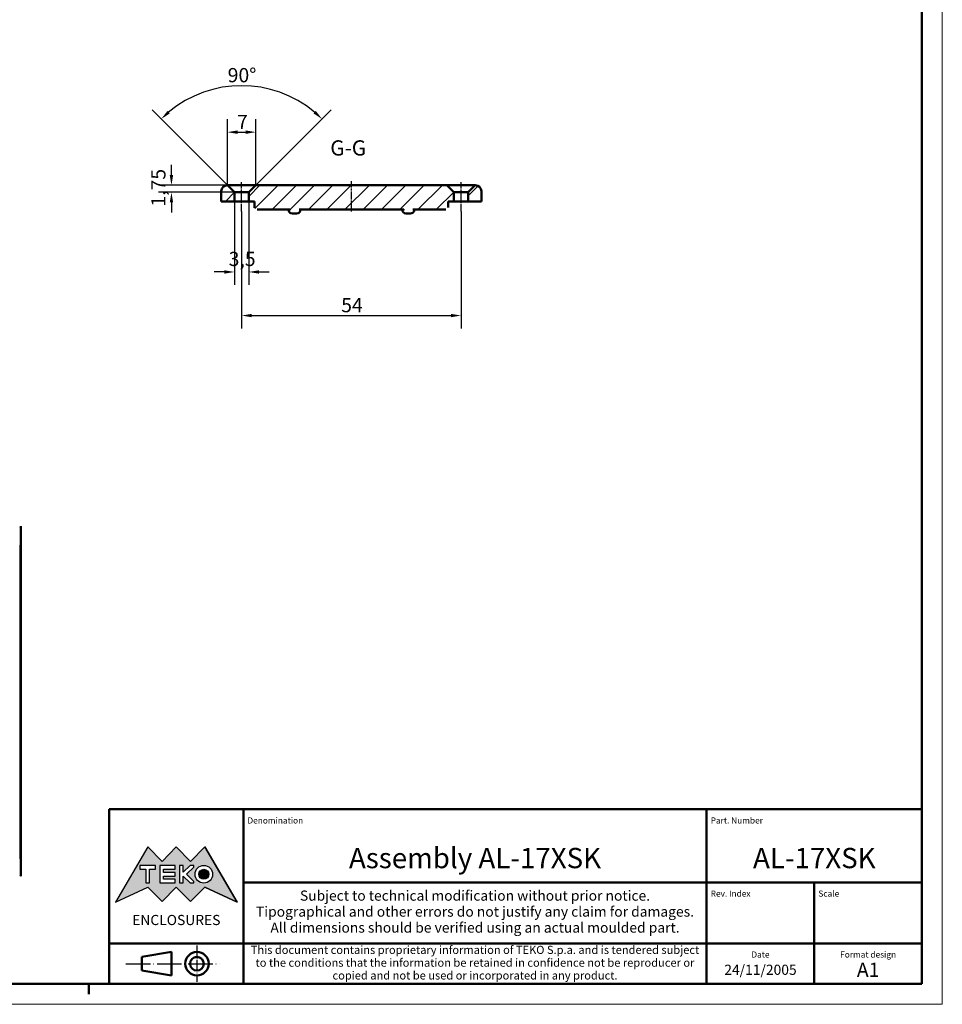
# Model space of a CAD drawing. Extents: x 0 to 841, y 0 to 594.
# Drawn here: x 614 to 841, y 0 to 242 of the extents above; entities that cross this region are included whole.
import ezdxf
from ezdxf.enums import TextEntityAlignment as Align

# ---------------------------------------------------------------- set-up
doc = ezdxf.new("R2010")
doc.units = 0
doc.linetypes.add('CHAIN', pattern=[0.3543, 0.2362, -0.0295, 0.0591, -0.0295])
doc.linetypes.add('LONG_DASH_DOTTED', pattern=[0.3001, 0.2362, -0.0295, 0.0049, -0.0295])
doc.layers.get('0').update_dxf_attribs({"lineweight": 25})
for name, color, linetype, lineweight in [('Geometria schizzo(ISO)', 7, 'Continuous', 50), ('Linea del centro(ISO)', 179, 'CHAIN', 25), ('Linee di simmetria(ISO)', 250, 'LONG_DASH_DOTTED', 25), ('Quote(ISO)', 7, 'Continuous', 25), ('Simboli(ISO)', 7, 'Continuous', 25), ('Spigoli tangenti visibili(ISO)', 251, 'Continuous', 30), ('Spigoli visibili(ISO)', 7, 'Continuous', 50), ('Tratteggio', 3, 'Continuous', 9)]:
    doc.layers.add(name, color=color, linetype=linetype, lineweight=lineweight)
doc.styles.add('DEFAULT-ISO~0', font='ARIAL.TTF')
doc.styles.get("Standard").update_dxf_attribs({"font": 'ARIAL.TTF'})
doc.styles.add('Stile testo32', font='ARIAL.TTF')
doc.styles.add('Tabella-ISO', font='ARIAL.TTF')
doc.dimstyles.new('DEFAULT-ISO-Metodo 1b', dxfattribs={"dimtxt": 3.5, "dimasz": 2.5, "dimexe": 3.175, "dimexo": 0, "dimgap": 0.762, "dimtad": 1, "dimtoh": 1, "dimrnd": 1e-08, "dimtxsty": 'DEFAULT-ISO~0', "dimcen": 0.09, "dimdle": 10, "dimclrd": 2, "dimclre": 2, "dimclrt": 6, "dimazin": 2, "dimtfac": 0.714286, "dimtofl": 0, "dimtmove": 0, "dimatfit": 3, "dimfxl": 0, "dimtolj": 1, "dimlwd": 25, "dimlwe": 25, "dimarcsym": 0})

# ---------------------------------------------------------------- blocks, each defined once
blk = doc.blocks.new('Cartigli Cartiglio particolare')
at = {"layer": 'Tratteggio'}
h = blk.add_hatch(color=7, dxfattribs=at)
edge = h.paths.add_edge_path(flags=0)
edge.add_arc((-181.38, 32.01), 2.17, 0, 360)
h.paths.add_polyline_path([(-191.3, 33.23), (-188.43, 33.23), (-188.43, 34.14), (-192.24, 34.14), (-192.24, 29.87), (-188.43, 29.87), (-188.43, 30.79), (-191.3, 30.79), (-191.3, 31.55), (-188.43, 31.55), (-188.43, 32.47), (-191.3, 32.47)], flags=0)
h.paths.add_polyline_path([(-183.85, 33.77), (-183.85, 34.14), (-184.77, 34.14), (-186.47, 32.5), (-186.47, 34.14), (-187.38, 34.14), (-187.38, 29.86), (-186.47, 29.86), (-186.47, 31.5), (-184.77, 29.86), (-183.85, 29.86), (-183.85, 30.23), (-185.63, 32)], flags=0)
h.paths.add_polyline_path([(-195.64, 29.87), (-194.73, 29.87), (-194.73, 33.23), (-193.28, 33.23), (-193.28, 34.14), (-197.09, 34.14), (-197.09, 33.23), (-195.64, 33.23)], flags=0)
h.paths.add_polyline_path([(-184.66, 25.28), (-181.16, 28.83), (-173.2, 25.14), (-181.16, 38.74), (-184.66, 35.17), (-188.15, 38.74), (-191.64, 35.17), (-195.14, 38.74), (-203.1, 25.14), (-195.14, 28.83), (-191.64, 25.28), (-188.15, 28.83)])
h = blk.add_hatch(color=7, dxfattribs=at)
edge = h.paths.add_edge_path()
edge.add_arc((-181.38, 32.01), 1.22, 0, 360)
for p, q in [((-195.14, 38.74), (-203.1, 25.14)), ((-191.64, 35.17), (-195.14, 38.74)), ((-188.15, 38.74), (-191.64, 35.17)), ((-184.66, 35.17), (-188.15, 38.74)), ((-181.16, 38.74), (-184.66, 35.17)), ((-173.2, 25.14), (-181.16, 38.74)), ((-193.28, 34.14), (-197.09, 34.14)), ((-197.09, 34.14), (-197.09, 33.23)), ((-193.28, 33.23), (-193.28, 34.14)), ((-188.43, 34.14), (-192.24, 34.14)), ((-192.24, 34.14), (-192.24, 29.87)), ((-188.43, 33.23), (-188.43, 34.14)), ((-186.47, 34.14), (-187.38, 34.14)), ((-187.38, 34.14), (-187.38, 29.86)), ((-184.77, 34.14), (-186.47, 32.5)), ((-186.47, 32.5), (-186.47, 34.14)), ((-183.85, 34.14), (-184.77, 34.14)), ((-183.85, 33.77), (-183.85, 34.14)), ((-197.09, 33.23), (-195.64, 33.23)), ((-195.64, 33.23), (-195.64, 29.87)), ((-194.73, 29.87), (-194.73, 33.23)), ((-194.73, 33.23), (-193.28, 33.23)), ((-191.3, 33.23), (-188.43, 33.23)), ((-191.3, 32.47), (-191.3, 33.23)), ((-188.43, 32.47), (-191.3, 32.47)), ((-191.3, 30.79), (-191.3, 31.55)), ((-191.3, 31.55), (-188.43, 31.55)), ((-188.43, 31.55), (-188.43, 32.47)), ((-185.63, 32), (-183.85, 33.77)), ((-183.85, 30.23), (-185.63, 32)), ((-195.64, 29.87), (-194.73, 29.87)), ((-192.24, 29.87), (-188.43, 29.87)), ((-188.43, 30.79), (-191.3, 30.79)), ((-188.43, 29.87), (-188.43, 30.79)), ((-187.38, 29.86), (-186.47, 29.86)), ((-186.47, 29.86), (-186.47, 31.5)), ((-186.47, 31.5), (-184.77, 29.86)), ((-184.77, 29.86), (-183.85, 29.86)), ((-183.85, 29.86), (-183.85, 30.23)), ((-203.1, 25.14), (-195.14, 28.83)), ((-195.14, 28.83), (-191.64, 25.28)), ((-191.64, 25.28), (-188.15, 28.83)), ((-188.15, 28.83), (-184.66, 25.28)), ((-184.66, 25.28), (-181.16, 28.83)), ((-181.16, 28.83), (-173.2, 25.14))]:
    blk.add_line(p, q)
at = {"color": 7}
for p, q in [((-195.14, 38.74), (-203.1, 25.14)), ((-191.64, 35.17), (-195.14, 38.74)), ((-188.15, 38.74), (-191.64, 35.17)), ((-188.15, 38.74), (-184.66, 35.17)), ((-184.66, 35.17), (-181.16, 38.74)), ((-181.16, 38.74), (-173.2, 25.14)), ((-193.28, 34.14), (-197.09, 34.14)), ((-197.09, 34.14), (-197.09, 33.23)), ((-193.28, 33.23), (-193.28, 34.14)), ((-188.43, 34.14), (-192.24, 34.14)), ((-192.24, 34.14), (-192.24, 29.87)), ((-188.43, 33.23), (-188.43, 34.14)), ((-186.47, 34.14), (-187.38, 34.14)), ((-187.38, 34.14), (-187.38, 29.86)), ((-184.77, 34.14), (-186.47, 32.5)), ((-186.47, 32.5), (-186.47, 34.14)), ((-183.85, 34.14), (-184.77, 34.14)), ((-183.85, 33.77), (-183.85, 34.14)), ((-197.09, 33.23), (-195.64, 33.23)), ((-195.64, 33.23), (-195.64, 29.87)), ((-194.73, 29.87), (-194.73, 33.23)), ((-194.73, 33.23), (-193.28, 33.23)), ((-191.3, 33.23), (-188.43, 33.23)), ((-191.3, 32.47), (-191.3, 33.23)), ((-188.43, 32.47), (-191.3, 32.47)), ((-191.3, 31.55), (-188.43, 31.55)), ((-191.3, 30.79), (-191.3, 31.55)), ((-188.43, 31.55), (-188.43, 32.47)), ((-185.63, 32), (-183.85, 33.77)), ((-183.85, 30.23), (-185.63, 32)), ((-195.64, 29.87), (-194.73, 29.87)), ((-192.24, 29.87), (-188.43, 29.87)), ((-188.43, 30.79), (-191.3, 30.79)), ((-188.43, 29.87), (-188.43, 30.79)), ((-187.38, 29.86), (-186.47, 29.86)), ((-186.47, 29.86), (-186.47, 31.5)), ((-186.47, 31.5), (-184.77, 29.86)), ((-184.77, 29.86), (-183.85, 29.86)), ((-183.85, 29.86), (-183.85, 30.23)), ((-203.1, 25.14), (-195.14, 28.83)), ((-195.14, 28.83), (-191.64, 25.28)), ((-191.64, 25.28), (-188.15, 28.83)), ((-184.66, 25.28), (-188.15, 28.83)), ((-181.16, 28.83), (-184.66, 25.28)), ((-173.2, 25.14), (-181.16, 28.83))]:
    blk.add_line(p, q, dxfattribs=at)
for centre, radius in [((-181.38, 32.01), 2.17), ((-181.38, 32.01, 10), 1.22)]:
    blk.add_circle(centre, radius)
for radius in [2.17, 1.22]:
    blk.add_circle((-181.38, 32.01), radius, dxfattribs=at)
at = {"layer": 'Geometria schizzo(ISO)'}
for p, q in [((-204.65, 48), (-204.65, 5)), ((-4.65, 48), (-204.65, 48)), ((-171.65, 48), (-171.65, 30)), ((-57.65, 48), (-57.65, 5)), ((-4.65, 48), (-4.65, 5)), ((-171.65, 30), (-171.65, 5)), ((-4.65, 30), (-171.65, 30)), ((-31.15, 5), (-31.15, 30)), ((-204.65, 15), (-4.65, 15)), ((-196.65, 11.69), (-189.33, 12.88)), ((-189.33, 12.88), (-189.33, 7.12)), ((-196.65, 11.69), (-196.65, 8.31)), ((-196.65, 8.31), (-189.33, 7.12)), ((-204.65, 5), (-4.65, 5))]:
    blk.add_line(p, q, dxfattribs=at)
at = {"layer": 'Geometria schizzo(ISO)', "color": 4, "lineweight": 18}
blk.add_line((-0.15, 0), (0.35, 0), dxfattribs=at)
at = {"layer": 'Geometria schizzo(ISO)', "color": 131, "lineweight": 18}
blk.add_line((0.35, 0), (0.35, 0.5), dxfattribs=at)
at = {"layer": 'Geometria schizzo(ISO)'}
for radius in [2.88, 1.69]:
    blk.add_circle((-183.07, 10), radius, dxfattribs=at)
at = {"layer": 'Linee di simmetria(ISO)', "ltscale": 11.806988}
blk.add_line((-183.07, 14.5), (-183.07, 5.5), dxfattribs=at)
at = {"layer": 'Linee di simmetria(ISO)', "ltscale": 25.547039}
blk.add_line((-200.56, 10), (-177.56, 10), dxfattribs=at)
at = {"layer": 'Simboli(ISO)', "color": 1, "char_height": 1.5}
for s, insert, attachment_point in [('\\fArial|b0|i0;\\H1.5000;Denomination', (-170.65, 44.5), 7), ('\\fArial|b0|i0;\\H1.5000;Part. Number', (-56.65, 44.5), 7), ('\\fArial|b0|i0;\\H1.5000;Scale', (-30.15, 26.5), 7), ('\\fArial|b0|i0;\\H1.5000;Date', (-44.4, 11.5), 8), ('\\fArial|b0|i0;\\H1.5000;Format design', (-17.9, 11.5), 8)]:
    blk.add_mtext(s, dxfattribs=dict(at, insert=insert, attachment_point=attachment_point))
at = {"layer": 'Simboli(ISO)', "color": 7, "attachment_point": 2, "line_spacing_factor": 0.944221, "style": 'Tabella-ISO'}
for s, insert, char_height, width in [('Subject to technical modification without prior notice.\\PTipographical and other errors do not justify any claim for damages. \\PAll dimensions should be verified using an actual moulded part.', (-114.65, 28), 2.5, 110.6616), ('\\fArial|b0|i0;\\H2.0000;This document contains proprietary information of \\fArial|b1|i0;\\H2.0000;TEKO S.p.a.\\fArial|b0|i0;\\H2.0000; and is tendered subject to the conditions that the information be retained in confidence not be reproducer or copied and not be used or incorporated in any product.', (-114.65, 14.4), 2, 113.1843)]:
    blk.add_mtext(s, dxfattribs=dict(at, insert=insert, char_height=char_height, width=width))
at = {"layer": 'Simboli(ISO)', "color": 1, "insert": (-56.65, 26.5), "char_height": 1.5, "attachment_point": 7, "style": 'Tabella-ISO'}
blk.add_mtext('\\fArial|b0|i0;\\H1.5000;Rev. Index', dxfattribs=at)
at = {"layer": 'Simboli(ISO)', "color": 7, "insert": (-188.15, 22), "char_height": 2.5, "width": 25.7551, "attachment_point": 2, "style": 'Tabella-ISO'}
blk.add_mtext('\\fArial|b1|i0;\\H2.5000;ENCLOSURES', dxfattribs=at)
at = {"layer": 'Simboli(ISO)', "color": 7, "style": 'Tabella-ISO'}
for tag, height, p in [('DESCRIZIONE', 5, (-114.65, 36)), ('NUMERO_PARTE', 5, (-31.15, 36)), ('NUMERO_REVISIONE', 5, (-44.4, 20.5)), ('SCALA_GENERALE_VISTE', 5, (-17.9, 20.5)), ('DATA_CREAZIONE', 2.5, (-44.4, 8.5)), ('Dimensioni_foglio', 3.5, (-17.9, 8.5))]:
    blk.add_attdef(tag, text='', height=height, dxfattribs=at).set_placement(p, align=Align.MIDDLE_CENTER)
blk = doc.blocks.new('Bordi A1')
at = {"layer": 'Geometria schizzo(ISO)', "color": 4, "lineweight": 18}
for p, q in [((841, 594), (841, 0)), ((841, 0), (0, 0))]:
    blk.add_line(p, q, dxfattribs=at)
at = {"layer": 'Geometria schizzo(ISO)'}
for p, q in [((836, 589), (836, 5)), ((836, 5), (5, 5)), ((631, 2.5), (631, 5))]:
    blk.add_line(p, q, dxfattribs=at)
blk = doc.blocks.new('*D152')
at = {"layer": 'Defpoints', "color": 0, "linetype": 'Continuous'}
for p in [(666.82, 197.6), (670.32, 197.6), (666.82, 180.25)]:
    blk.add_point(p, dxfattribs=at)
at = {"layer": 'Quote(ISO)', "color": 2, "linetype": 'Continuous', "lineweight": 25}
for p, q in [((666.82, 197.6), (666.82, 177.07)), ((670.32, 197.6), (670.32, 177.07)), ((664.32, 180.25), (661.82, 180.25)), ((672.82, 180.25), (675.32, 180.25))]:
    blk.add_line(p, q, dxfattribs=at)
at = {"layer": 'Quote(ISO)', "color": 2, "linetype": 'Continuous'}
for points in [[(664.32, 180.66), (664.32, 179.83), (666.82, 180.25)], [(672.82, 180.66), (672.82, 179.83), (670.32, 180.25)]]:
    blk.add_solid(points, dxfattribs=at)
at = {"layer": 'Quote(ISO)', "color": 6, "linetype": 'Continuous', "lineweight": 25, "insert": (665.38, 185.21), "char_height": 3.5, "attachment_point": 1, "style": 'DEFAULT-ISO~0'}
blk.add_mtext('\\A1;3,5', dxfattribs=at)
blk = doc.blocks.new('*D153')
at = {"layer": 'Defpoints', "color": 0, "linetype": 'Continuous'}
for p in [(672.07, 214.66), (665.07, 201.6), (672.07, 201.6)]:
    blk.add_point(p, dxfattribs=at)
at = {"layer": 'Quote(ISO)', "color": 2, "linetype": 'Continuous', "lineweight": 25}
for p, q in [((665.07, 201.6), (665.07, 217.84)), ((672.07, 201.6), (672.07, 217.84)), ((667.57, 214.66), (669.57, 214.66))]:
    blk.add_line(p, q, dxfattribs=at)
at = {"layer": 'Quote(ISO)', "color": 2, "linetype": 'Continuous'}
for points in [[(667.57, 215.08), (667.57, 214.24), (665.07, 214.66)], [(669.57, 215.08), (669.57, 214.24), (672.07, 214.66)]]:
    blk.add_solid(points, dxfattribs=at)
at = {"layer": 'Quote(ISO)', "color": 6, "linetype": 'Continuous', "lineweight": 25, "insert": (667.44, 218.92), "char_height": 3.5, "attachment_point": 1, "style": 'DEFAULT-ISO~0'}
blk.add_mtext('\\A1;7', dxfattribs=at)
blk = doc.blocks.new('*D154')
at = {"layer": 'Defpoints', "color": 0, "linetype": 'Continuous'}
for p in [(675.82, 225.15), (672.07, 201.6), (666.82, 199.85), (668.57, 198.1)]:
    blk.add_point(p, dxfattribs=at)
at = {"layer": 'Quote(ISO)', "color": 2, "linetype": 'Continuous', "lineweight": 25}
for p, q in [((666.82, 199.85), (646.53, 220.15)), ((672.07, 201.6), (690.62, 220.15))]:
    blk.add_line(p, q, dxfattribs=at)
blk.add_arc((668.57, 198.1), 28, 50.1174, 129.8826, dxfattribs=at)
at = {"layer": 'Quote(ISO)', "color": 2, "linetype": 'Continuous'}
for points in [[(650.9, 219.28), (650.34, 219.9), (648.78, 217.9)], [(686.81, 219.9), (686.25, 219.28), (688.37, 217.9)]]:
    blk.add_solid(points, dxfattribs=at)
at = {"layer": 'Quote(ISO)', "color": 6, "linetype": 'Continuous', "lineweight": 25, "insert": (665.14, 230.44), "char_height": 3.5, "attachment_point": 1, "style": 'DEFAULT-ISO~0'}
blk.add_mtext('\\A1;90°', dxfattribs=at)
blk = doc.blocks.new('*D155')
at = {"layer": 'Defpoints', "color": 0, "linetype": 'Continuous'}
for p in [(651.3, 201.6), (666.82, 201.6), (668.57, 199.85)]:
    blk.add_point(p, dxfattribs=at)
at = {"layer": 'Quote(ISO)', "color": 2, "linetype": 'Continuous', "lineweight": 25}
for p, q in [((651.3, 204.1), (651.3, 206.6)), ((666.82, 201.6), (648.13, 201.6)), ((668.57, 199.85), (648.13, 199.85)), ((651.3, 197.35), (651.3, 194.85))]:
    blk.add_line(p, q, dxfattribs=at)
at = {"layer": 'Quote(ISO)', "color": 2, "linetype": 'Continuous'}
for points in [[(650.88, 204.1), (651.72, 204.1), (651.3, 201.6)], [(650.88, 197.35), (651.72, 197.35), (651.3, 199.85)]]:
    blk.add_solid(points, dxfattribs=at)
at = {"layer": 'Quote(ISO)', "color": 6, "linetype": 'Continuous', "lineweight": 25, "insert": (646.33, 196.34), "char_height": 3.5, "attachment_point": 1, "rotation": 90, "style": 'DEFAULT-ISO~0'}
blk.add_mtext('\\A1;1,75', dxfattribs=at)
blk = doc.blocks.new('*D156')
at = {"layer": 'Defpoints', "color": 0, "linetype": 'Continuous'}
for p in [(668.57, 195.1), (722.57, 195.1), (722.57, 169.52)]:
    blk.add_point(p, dxfattribs=at)
at = {"layer": 'Quote(ISO)', "color": 2, "linetype": 'Continuous', "lineweight": 25}
for p, q in [((668.57, 195.1), (668.57, 166.34)), ((722.57, 195.1), (722.57, 166.34)), ((671.07, 169.52), (720.07, 169.52))]:
    blk.add_line(p, q, dxfattribs=at)
at = {"layer": 'Quote(ISO)', "color": 2, "linetype": 'Continuous'}
for points in [[(671.07, 169.94), (671.07, 169.1), (668.57, 169.52)], [(720.07, 169.94), (720.07, 169.1), (722.57, 169.52)]]:
    blk.add_solid(points, dxfattribs=at)
at = {"layer": 'Quote(ISO)', "color": 6, "linetype": 'Continuous', "lineweight": 25, "insert": (693.07, 173.84), "char_height": 3.5, "attachment_point": 1, "style": 'DEFAULT-ISO~0'}
blk.add_mtext('\\A1;54', dxfattribs=at)

msp = doc.modelspace()

# ---------------------------------------------------------------- hatches: boundary and pattern name
at = {"layer": 'Tratteggio'}
h = msp.add_hatch(dxfattribs=at)
h.set_pattern_fill('ANSI31', color=256, scale=25.4, style=0)
h.set_pattern_definition([(45, (0, 0), (-2.245064, 2.245064), [])])
edge = h.paths.add_edge_path()
edge.add_line((666.824, 199.855), (665.074, 201.605))
edge.add_ellipse((665.074, 200.105), major_axis=(0, 1.5), ratio=1, start_angle=0, end_angle=90)
edge.add_line((663.574, 200.105), (663.574, 197.605))
edge.add_line((663.574, 197.605), (666.824, 197.605))
edge.add_line((666.824, 197.605), (666.824, 199.855))
edge = h.paths.add_edge_path()
edge.add_line((726.074, 201.605), (724.324, 199.855))
edge.add_line((724.324, 199.855), (724.324, 197.605))
edge.add_line((724.324, 197.605), (727.574, 197.605))
edge.add_line((727.574, 197.605), (727.574, 200.105))
edge.add_ellipse((726.074, 200.105), major_axis=(1.5, 0), ratio=1, start_angle=0, end_angle=90)
edge = h.paths.add_edge_path()
edge.add_spline(control_points=[(708.456, 195.605), (708.456, 195.528), (708.472, 195.437), (708.523, 195.286), (708.57, 195.199), (708.681, 195.055), (708.771, 194.976), (708.914, 194.886), (708.988, 194.851), (709.209, 194.768), (709.407, 194.739), (709.574, 194.739), (709.742, 194.739), (709.94, 194.768), (710.161, 194.851), (710.235, 194.886), (710.377, 194.976), (710.467, 195.055), (710.579, 195.199), (710.626, 195.286), (710.677, 195.437), (710.692, 195.528), (710.692, 195.605)], knot_values=[-0.1484537, -0.1484537, -0.1484537, -0.1484537, -0.1253896, -0.1253896, -0.1006571, -0.1006571, -0.0706813, -0.0706813, -0.050175, -0.050175, 0, 0, 0, 0.050175, 0.050175, 0.0706813, 0.0706813, 0.1006571, 0.1006571, 0.1253896, 0.1253896, 0.1484537, 0.1484537, 0.1484537, 0.1484537], degree=3, periodic=0)
edge.add_line((710.692, 195.605), (710.989, 195.605))
edge.add_line((710.989, 195.605), (711.074, 195.605))
edge.add_line((711.074, 195.605), (717.675, 195.605))
edge.add_line((717.675, 195.605), (718.793, 195.605))
edge.add_spline(control_points=[(718.793, 195.605), (718.879, 195.605), (718.981, 195.621), (719.127, 195.675), (719.2, 195.718), (719.299, 195.808), (719.343, 195.868), (719.393, 195.979), (719.407, 196.047), (719.407, 196.105)], knot_values=[0.1171826, 0.1171826, 0.1171826, 0.1171826, 0.1428775, 0.1428775, 0.1640915, 0.1640915, 0.1828657, 0.1828657, 0.2002992, 0.2002992, 0.2002992, 0.2002992], degree=3, periodic=0)
edge.add_line((719.407, 196.105), (719.407, 197.605))
edge.add_line((719.407, 197.605), (720.824, 197.605))
edge.add_line((720.824, 197.605), (720.824, 199.855))
edge.add_line((720.824, 199.855), (719.074, 201.605))
edge.add_line((719.074, 201.605), (711.074, 201.605))
edge.add_line((711.074, 201.605), (708.074, 201.605))
edge.add_line((708.074, 201.605), (683.074, 201.605))
edge.add_line((683.074, 201.605), (680.074, 201.605))
edge.add_line((680.074, 201.605), (672.074, 201.605))
edge.add_line((672.074, 201.605), (670.324, 199.855))
edge.add_line((670.324, 199.855), (670.324, 197.605))
edge.add_line((670.324, 197.605), (671.741, 197.605))
edge.add_line((671.741, 197.605), (671.741, 196.105))
edge.add_spline(control_points=[(671.741, 196.105), (671.741, 196.047), (671.756, 195.979), (671.805, 195.868), (671.85, 195.808), (671.948, 195.718), (672.022, 195.675), (672.168, 195.621), (672.27, 195.605), (672.355, 195.605)], knot_values=[0.2002992, 0.2002992, 0.2002992, 0.2002992, 0.2177327, 0.2177327, 0.2365069, 0.2365069, 0.2577208, 0.2577208, 0.2834157, 0.2834157, 0.2834157, 0.2834157], degree=3, periodic=0)
edge.add_line((672.355, 195.605), (673.473, 195.605))
edge.add_line((673.473, 195.605), (680.074, 195.605))
edge.add_line((680.074, 195.605), (680.16, 195.605))
edge.add_line((680.16, 195.605), (680.456, 195.605))
edge.add_spline(control_points=[(680.456, 195.605), (680.456, 195.528), (680.472, 195.437), (680.523, 195.286), (680.57, 195.199), (680.681, 195.055), (680.771, 194.976), (680.914, 194.886), (680.988, 194.851), (681.209, 194.768), (681.407, 194.739), (681.574, 194.739), (681.742, 194.739), (681.94, 194.768), (682.161, 194.851), (682.235, 194.886), (682.377, 194.976), (682.467, 195.055), (682.579, 195.199), (682.626, 195.286), (682.677, 195.437), (682.692, 195.528), (682.692, 195.605)], knot_values=[-0.1484537, -0.1484537, -0.1484537, -0.1484537, -0.1253896, -0.1253896, -0.1006571, -0.1006571, -0.0706813, -0.0706813, -0.050175, -0.050175, 0, 0, 0, 0.050175, 0.050175, 0.0706813, 0.0706813, 0.1006571, 0.1006571, 0.1253896, 0.1253896, 0.1484537, 0.1484537, 0.1484537, 0.1484537], degree=3, periodic=0)
edge.add_line((682.692, 195.605), (682.989, 195.605))
edge.add_line((682.989, 195.605), (683.074, 195.605))
edge.add_line((683.074, 195.605), (708.074, 195.605))
edge.add_line((708.074, 195.605), (708.16, 195.605))
edge.add_line((708.16, 195.605), (708.456, 195.605))

# ---------------------------------------------------------------- linework, layer by layer
at = {"layer": 'Linea del centro(ISO)', "linetype": 'CHAIN', "ltscale": 8.056153}
for p, q in [((668.574, 195.105), (668.574, 202.355)), ((722.574, 195.105), (722.574, 202.355))]:
    msp.add_line(p, q, dxfattribs=at)
at = {"layer": 'Linea del centro(ISO)', "linetype": 'CHAIN', "ltscale": 8.333956}
msp.add_line((695.574, 195.105), (695.574, 202.605), dxfattribs=at)
at = {"layer": 'Spigoli tangenti visibili(ISO)'}
msp.add_line((613.957, 112.996), (613.957, 35.827), dxfattribs=at)
for centre in [(613.258, 117.696), (613.258, 31.953)]:
    msp.add_ellipse(centre, major_axis=(1, 0), ratio=0.5773503, start_param=5.5271087, end_param=6.2433918, dxfattribs=at)
at = {"layer": 'Spigoli visibili(ISO)'}
for p, q in [((666.824, 199.855), (665.074, 201.605)), ((665.074, 201.605), (668.574, 201.605)), ((668.574, 201.605), (672.074, 201.605)), ((672.074, 201.605), (670.324, 199.855)), ((719.074, 201.605), (672.074, 201.605)), ((720.824, 199.855), (719.074, 201.605)), ((719.074, 201.605), (722.574, 201.605)), ((722.574, 201.605), (726.074, 201.605)), ((726.074, 201.605), (724.324, 199.855)), ((663.574, 197.605), (663.574, 200.105)), ((666.824, 197.605), (666.824, 199.855)), ((670.324, 199.855), (666.824, 199.855)), ((670.324, 199.855), (670.324, 197.605)), ((720.824, 197.605), (720.824, 199.855)), ((724.324, 199.855), (720.824, 199.855)), ((724.324, 199.855), (724.324, 197.605)), ((727.574, 197.605), (727.574, 200.105)), ((663.574, 197.605), (666.824, 197.605)), ((670.324, 197.605), (666.824, 197.605)), ((670.324, 197.605), (671.741, 197.605)), ((671.741, 197.605), (671.741, 196.105)), ((719.407, 196.105), (719.407, 197.605)), ((719.407, 197.605), (720.824, 197.605)), ((724.324, 197.605), (720.824, 197.605)), ((724.324, 197.605), (727.574, 197.605)), ((672.355, 195.605), (680.456, 195.605)), ((682.074, 194.605), (681.074, 194.605)), ((682.692, 195.605), (708.456, 195.605)), ((710.074, 194.605), (709.074, 194.605)), ((710.692, 195.605), (718.793, 195.605)), ((614.258, 31.953), (614.258, 117.696))]:
    msp.add_line(p, q, dxfattribs=at)
at = {"layer": 'Spigoli visibili(ISO)', "flags": 128}
for points in [[(671.741, 196.105), (671.743, 196.069)], [(680.456, 195.605), (680.469, 195.474)], [(708.456, 195.605), (708.469, 195.474)], [(718.793, 195.605), (718.829, 195.606)], [(614.258, 31.953), (614.238, 31.527)]]:
    msp.add_lwpolyline(points, dxfattribs=at)
at = {"layer": 'Spigoli visibili(ISO)'}
for centre, radius, start, end in [((665.074, 200.105), 1.5, 90, 180), ((726.074, 200.105), 1.5, 0, 90), ((681.074, 195.605), 1, 180, 270), ((682.074, 195.605), 1, 270, 0), ((709.074, 195.605), 1, 180, 270), ((710.074, 195.605), 1, 270, 0)]:
    msp.add_arc(centre, radius, start, end, dxfattribs=at)

# ---------------------------------------------------------------- block references
msp.add_blockref('Bordi A1', (0, 0))
msp.add_blockref('Cartigli Cartiglio particolare', (840.65, 0)).add_auto_attribs({'Dimensioni_foglio': 'A1', 'DATA_CREAZIONE': '24/11/2005', 'NUMERO_PARTE': 'AL-17XSK', 'DESCRIZIONE': 'Assembly AL-17XSK'})

# ---------------------------------------------------------------- texts
at = {"layer": 'Simboli(ISO)', "color": 7, "insert": (690.378, 207.726, -80.995), "char_height": 3.75, "attachment_point": 7, "style": 'Stile testo32'}
msp.add_mtext('G-G ', dxfattribs=at)

# ---------------------------------------------------------------- dimensions: what is measured, and where the dimension line sits
at = {"layer": 'Quote(ISO)', "color": 2, "linetype": 'Continuous', "lineweight": 25}
dim = msp.add_angular_dim_3p(base=(675.821, 225.151), center=(668.574, 198.105), p1=(672.074, 201.605), p2=(666.824, 199.855), dimstyle='DEFAULT-ISO-Metodo 1b', override={"dimtad": 2, "dimtih": 1, "dimadec": 2, "dimtp": 0, "dimtm": 0, "dimtdec": 2}, dxfattribs=at)
dim.commit()
dim.dimension.update_dxf_attribs({"geometry": '*D154', "text_midpoint": (668.574, 226.105), "dimtype": 165})
for base, p1, p2, angle, override, picture, middle in [((672.074, 214.661), (665.074, 201.605), (672.074, 201.605), 180, {"dimdec": 2, "dimtp": 0, "dimtm": 0, "dimtdec": 2}, '*D153', (668.574, 214.661)), ((651.301, 201.605), (668.574, 199.855), (666.824, 201.605), 270, {"dimtoh": 0, "dimdec": 2, "dimtp": 0, "dimtm": 0, "dimtdec": 2}, '*D155', (651.301, 200.73)), ((666.824, 180.246), (670.324, 197.605), (666.824, 197.605), 180, {"dimtih": 1, "dimtoh": 1, "dimdec": 2, "dimtp": 0, "dimtm": 0, "dimtdec": 2}, '*D152', (668.574, 180.246)), ((722.574, 169.519), (668.574, 195.105), (722.574, 195.105), 180, {"dimdec": 2, "dimtp": 0, "dimtm": 0, "dimtdec": 2}, '*D156', (695.574, 169.519))]:
    dim = msp.add_linear_dim(base=base, p1=p1, p2=p2, angle=angle, dimstyle='DEFAULT-ISO-Metodo 1b', override=override, dxfattribs=at)
    dim.commit()
    dim.dimension.update_dxf_attribs({"geometry": picture, "text_midpoint": middle, "dimtype": 160})

doc.saveas('drawing.dxf')
